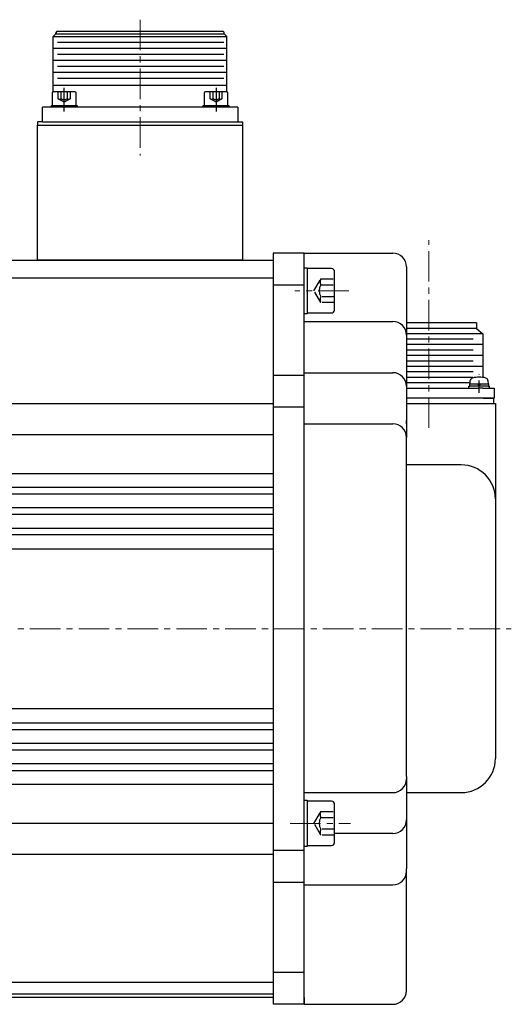
# Model space of a CAD drawing. Extents: x 6469 to 7547, y 99 to 682.
# Drawn here: x 7073 to 7217, y 391 to 679 of the extents above; entities that cross this region are included whole.
import ezdxf

# ---------------------------------------------------------------- set-up
doc = ezdxf.new("R2010")
doc.units = 0
doc.header["$MEASUREMENT"] = 0
for name, pattern in [('CENTER', [14.298246, 8.936404, -1.787281, 1.787281, -1.787281]), ('DASH_CENTER', [14, 11, -1, 1, -1]), ('DASHDOT', [7.149123, 3.574561, -1.787281, 0, -1.787281]), ('DASHED', [5.361842, 3.574561, -1.787281])]:
    doc.linetypes.add(name, pattern=pattern)
doc.layers.get('0').update_dxf_attribs({"linetype": 'CONTINUOUS'})

msp = doc.modelspace()

# ---------------------------------------------------------------- linework, layer by layer
at = {"linetype": 'CENTER', "lineweight": 13}
for p, q in [((7108.52, 679.03), (7108.52, 639.25)), ((7193.02, 559.44), (7193.02, 614.46)), ((7169.62, 599.64), (7153.82, 599.64)), ((6776, 500.64), (7217.18, 500.64)), ((7152.42, 443.64), (7170.09, 443.64))]:
    msp.add_line(p, q, dxfattribs=at)
for p, q in [((7083.12, 674.07), (7083.89, 674.84)), ((7083.89, 674.84), (7083.89, 675.14)), ((7083.89, 674.84), (7133.15, 674.84)), ((7084.39, 675.64), (7132.65, 675.64)), ((7133.15, 674.84), (7133.15, 675.14)), ((7133.92, 674.07), (7133.15, 674.84)), ((7083.12, 674.07), (7133.92, 674.07)), ((7083.12, 657.86), (7083.12, 674.07)), ((7133.06, 672.32), (7084.34, 672.32)), ((7133.92, 657.86), (7133.92, 674.07)), ((7133.92, 670.57), (7083.12, 670.57)), ((7133.92, 667.07), (7083.12, 667.07)), ((7133.06, 668.82), (7084.34, 668.82)), ((7133.92, 663.57), (7083.12, 663.57)), ((7133.06, 665.32), (7084.34, 665.32)), ((7133.06, 661.82), (7084.34, 661.82)), ((7133.92, 659.76), (7083.12, 659.76)), ((7137.1, 653.42), (7079.95, 653.42)), ((7079.95, 649.12), (7079.95, 653.42)), ((7137.1, 653.42), (7137.1, 649.12)), ((7079.95, 649.12), (7137.1, 649.12)), ((7079.95, 649.12), (7137.1, 649.12)), ((7078.52, 608.64), (7078.52, 648.12)), ((7078.52, 648.12), (7138.52, 648.12)), ((7078.52, 648.12), (7138.52, 648.12)), ((7138.52, 648.12), (7138.52, 608.64)), ((6932.52, 608.64), (7147.52, 608.64)), ((7138.52, 608.64), (7078.52, 608.64)), ((7147.52, 610.64), (7147.52, 573.93)), ((7156.52, 610.64), (7147.52, 610.64)), ((7156.52, 610.64), (7182.52, 610.64)), ((7156.52, 590.64), (7156.52, 610.64)), ((7156.52, 608.64), (7156.52, 610.64)), ((7156.52, 606.39), (7157.42, 606.39)), ((7157.42, 606.39), (7157.42, 606.14)), ((7164.59, 606.14), (7157.42, 606.14)), ((7157.42, 606.14), (7157.42, 593.53)), ((7186.52, 606.64), (7186.52, 586.64)), ((6932.52, 603.41), (7147.52, 603.41)), ((7165.39, 603.1), (7165.39, 605.34)), ((7165.39, 601.37), (7165.39, 603.1)), ((7147.52, 601.34), (7156.52, 601.34)), ((7165.39, 597.9), (7165.39, 601.37)), ((7165.39, 596.17), (7165.39, 597.9)), ((7165.39, 593.94), (7165.39, 596.17)), ((7157.42, 592.89), (7156.52, 592.89)), ((7157.42, 593.53), (7157.42, 593.14)), ((7157.42, 593.14), (7164.59, 593.14)), ((7157.42, 593.14), (7157.42, 592.89)), ((7156.52, 590.64), (7182.52, 590.64)), ((7156.52, 574.94), (7156.52, 590.64)), ((7206.98, 590.19), (7186.52, 590.19)), ((7206.98, 588.62), (7186.52, 588.62)), ((7206.98, 590.19), (7206.98, 588.62)), ((7206.98, 588.62), (7208.85, 587.05)), ((7208.85, 587.05), (7186.52, 587.05)), ((7186.52, 586.64), (7186.52, 570.94)), ((7205.98, 585.45), (7186.52, 585.45)), ((7208.85, 587.05), (7208.85, 583.85)), ((7208.85, 583.85), (7186.52, 583.85)), ((7208.85, 583.85), (7208.85, 580.65)), ((7205.98, 582.25), (7186.52, 582.25)), ((7208.85, 580.65), (7186.52, 580.65)), ((7208.85, 580.65), (7208.85, 574.24)), ((7205.98, 579.05), (7186.52, 579.05)), ((7208.85, 577.45), (7186.52, 577.45)), ((7147.52, 574.94), (7156.52, 574.94)), ((7147.52, 573.93), (7147.52, 554.64)), ((7156.52, 575.64), (7182.52, 575.64)), ((7156.52, 565.64), (7156.52, 574.94)), ((7205.98, 575.85), (7186.52, 575.85)), ((7205.92, 574.25), (7186.52, 574.25)), ((7204.93, 572.65), (7186.52, 572.65)), ((7186.52, 571.64), (7186.52, 571.14)), ((7186.52, 571.14), (7207.66, 571.14)), ((7204.75, 571.14), (7204.75, 571.64)), ((7204.75, 571.64), (7205, 571.64)), ((7205.08, 573.18), (7205, 572.34)), ((7205, 572.34), (7207.66, 572.34)), ((7205, 571.64), (7205, 572.34)), ((7207.49, 571.64), (7205, 571.64)), ((7207.49, 571.64), (7207.66, 572.34)), ((7207.84, 571.64), (7207.49, 571.64)), ((7207.66, 572.34), (7208.01, 572.34)), ((7208.85, 571.14), (7207.7, 571.14)), ((7208.01, 572.34), (7207.84, 571.64)), ((7210.5, 571.64), (7207.84, 571.64)), ((7208.01, 572.34), (7210.5, 572.34)), ((7208.85, 571.14), (7212.12, 571.14)), ((7210.5, 572.34), (7210.43, 573.18)), ((7210.5, 572.34), (7210.5, 571.64)), ((7210.5, 571.64), (7210.75, 571.64)), ((7210.75, 571.64), (7210.75, 571.14)), ((7212.12, 571.14), (7212.12, 568.14)), ((7186.52, 570.94), (7186.52, 556.64)), ((7207.8, 568.14), (7186.52, 568.14)), ((7212.12, 568.14), (7207.9, 568.14)), ((7209.07, 568.14), (7212.07, 568.14)), ((7212.07, 566.64), (7212.07, 568.14)), ((6932.52, 566.64), (7147.52, 566.64)), ((7147.52, 565.64), (7156.52, 565.64)), ((7156.52, 453.39), (7156.52, 565.64)), ((7186.52, 566.64), (7212.52, 566.64)), ((7212.52, 566.64), (7212.52, 538.64)), ((7156.52, 560.64), (7182.52, 560.64)), ((7186.52, 560.64), (7186.52, 561.64)), ((6932.52, 557.58), (7147.52, 557.58)), ((7186.52, 457.39), (7186.52, 556.64)), ((7147.52, 554.64), (7147.52, 551.64)), ((7147.52, 551.64), (7147.52, 546.64)), ((7202.52, 548.64), (7186.52, 548.64)), ((6932.52, 546.14), (7147.52, 546.14)), ((7147.52, 546.64), (7147.52, 543.64)), ((7147.52, 543.64), (7147.52, 538.64)), ((6932.52, 542.13), (7147.52, 542.13)), ((6932.52, 540.14), (7147.52, 540.14)), ((7147.52, 538.64), (7147.52, 535.64)), ((7212.52, 538.64), (7212.52, 462.64)), ((6932.52, 536.13), (7147.52, 536.13)), ((6932.52, 534.16), (7147.52, 534.16)), ((7147.52, 535.64), (7147.52, 530.64)), ((6932.52, 530.12), (7147.52, 530.12)), ((6932.52, 528.23), (7147.52, 528.23)), ((7147.52, 530.64), (7147.52, 527.64)), ((7147.52, 527.64), (7147.52, 522.64)), ((6932.52, 524.04), (7147.52, 524.04)), ((7147.52, 522.64), (7147.52, 500.64)), ((7147.52, 500.64), (7147.52, 480.14)), ((7147.52, 480.14), (7147.52, 473.64)), ((6932.52, 477.25), (7147.52, 477.25)), ((6932.52, 473.04), (7147.52, 473.04)), ((7147.52, 473.64), (7147.52, 470.64)), ((6932.52, 471.16), (7147.52, 471.16)), ((7147.52, 470.64), (7147.52, 465.64)), ((6932.52, 467.12), (7147.52, 467.12)), ((6932.52, 465.14), (7147.52, 465.14)), ((7147.52, 465.64), (7147.52, 462.64)), ((7147.52, 462.64), (7147.52, 457.64)), ((6932.52, 461.13), (7147.52, 461.13)), ((6932.52, 459.14), (7147.52, 459.14)), ((7147.52, 457.64), (7147.52, 455.64)), ((7186.52, 457.39), (7186.52, 444.64)), ((7186.52, 457.39), (7186.52, 456.64)), ((6932.52, 455.13), (7147.52, 455.13)), ((7147.52, 455.64), (7147.52, 446.64)), ((7156.52, 426.34), (7156.52, 453.39)), ((7156.52, 452.64), (7182.52, 452.64)), ((7156.52, 450.39), (7157.42, 450.39)), ((7157.42, 450.39), (7157.42, 436.89)), ((7164.59, 450.14), (7157.42, 450.14)), ((7186.52, 452.64), (7202.52, 452.64)), ((7165.39, 437.94), (7165.39, 449.34)), ((7147.52, 446.64), (7147.52, 408.25)), ((7186.52, 444.64), (7186.52, 430.34)), ((6932.52, 443.7), (7147.52, 443.7)), ((7182.52, 440.64), (7165.39, 440.64)), ((7156.52, 435.64), (7147.52, 435.64)), ((7157.42, 436.89), (7156.52, 436.89)), ((7157.42, 437.14), (7164.59, 437.14)), ((6932.52, 434.64), (7147.52, 434.64)), ((7186.52, 409.64), (7186.52, 430.34)), ((7186.52, 429.64), (7186.52, 430.34)), ((7156.52, 426.34), (7147.52, 426.34)), ((7156.52, 405.64), (7156.52, 426.34)), ((7156.52, 425.64), (7182.52, 425.64)), ((7147.52, 414.88), (7147.52, 390.64)), ((7186.52, 394.64), (7186.52, 409.64)), ((7147.52, 408.25), (7147.52, 394.14)), ((7156.52, 390.64), (7156.52, 405.64)), ((7156.52, 399.94), (7147.52, 399.94)), ((6932.52, 397.16), (7147.52, 397.16)), ((6932.52, 393.7), (7147.52, 393.7)), ((7147.52, 392.64), (6932.52, 392.64)), ((7147.52, 394.14), (7147.52, 392.14)), ((7156.52, 392.64), (7156.52, 390.64)), ((7156.52, 390.64), (7147.52, 390.64)), ((7156.52, 390.64), (7182.52, 390.64))]:
    msp.add_line(p, q)
at = {"linetype": 'Continuous'}
for p, q in [((7089.4, 657.87), (7083.2, 657.87)), ((7133.85, 657.87), (7127.65, 657.87)), ((7082.8, 657.47), (7082.8, 653.87)), ((7089.8, 653.87), (7089.8, 657.47)), ((7127.25, 657.47), (7127.25, 653.87)), ((7134.25, 653.87), (7134.25, 657.47)), ((7082.59, 653.87), (7090.09, 653.87)), ((7082.59, 653.42), (7082.59, 653.87)), ((7082.59, 653.87), (7084.19, 653.87)), ((7090.09, 653.42), (7082.59, 653.42)), ((7082.8, 653.87), (7089.8, 653.87)), ((7084.19, 653.87), (7088.49, 653.87)), ((7088.49, 653.87), (7090.09, 653.87)), ((7090.09, 653.87), (7090.09, 653.42)), ((7126.96, 653.42), (7126.96, 653.87)), ((7126.96, 653.87), (7128.56, 653.87)), ((7126.96, 653.87), (7134.46, 653.87)), ((7134.46, 653.42), (7126.96, 653.42)), ((7127.25, 653.87), (7134.25, 653.87)), ((7128.56, 653.87), (7132.86, 653.87)), ((7132.86, 653.87), (7134.46, 653.87)), ((7134.46, 653.87), (7134.46, 653.42)), ((7079.95, 649.12), (7078.52, 649.12)), ((7078.52, 649.12), (7078.52, 648.12)), ((7137.1, 649.12), (7138.52, 649.12)), ((7138.52, 649.12), (7138.52, 648.12)), ((7078.52, 648.12), (7138.52, 648.12))]:
    msp.add_line(p, q, dxfattribs=at)
at = {"linetype": 'DASHED'}
for p, q in [((7084.57, 655.87), (7084.57, 657.87)), ((7085.43, 655.87), (7085.43, 657.87)), ((7087.17, 657.87), (7087.17, 655.87)), ((7088.03, 657.87), (7088.03, 655.87)), ((7129.02, 655.87), (7129.02, 657.87)), ((7129.88, 655.87), (7129.88, 657.87)), ((7131.62, 657.87), (7131.62, 655.87)), ((7132.48, 657.87), (7132.48, 655.87)), ((7086.3, 654.87), (7084.57, 655.87)), ((7088.03, 655.87), (7086.3, 654.87)), ((7130.75, 654.87), (7129.02, 655.87)), ((7132.48, 655.87), (7130.75, 654.87)), ((7159.42, 599.64), (7161.42, 603.1)), ((7161.42, 603.1), (7165.39, 603.1)), ((7161.42, 601.37), (7165.39, 601.37)), ((7161.42, 596.17), (7159.42, 599.64)), ((7165.39, 597.9), (7161.42, 597.9)), ((7165.39, 596.17), (7161.42, 596.17)), ((7159.42, 443.64), (7161.42, 447.1)), ((7161.42, 447.1), (7165.39, 447.1)), ((7161.42, 445.37), (7165.39, 445.37)), ((7161.42, 440.17), (7159.42, 443.64)), ((7165.39, 441.9), (7161.42, 441.9)), ((7165.39, 440.17), (7161.42, 440.17))]:
    msp.add_line(p, q, dxfattribs=at)
at = {"linetype": 'DASH_CENTER'}
for p, q in [((7086.3, 652.14), (7086.3, 659.04)), ((7130.75, 659.04), (7130.75, 652.14))]:
    msp.add_line(p, q, dxfattribs=at)
at = {"linetype": 'DASHDOT'}
for q in [(7207.75, 575.64), (7207.75, 571.14)]:
    msp.add_line((7207.75, 569.76), q, dxfattribs=at)
for centre, radius, start, end in [((7084.39, 675.14), 0.5, 90, 180), ((7132.65, 675.14), 0.5, 0, 90), ((7182.52, 606.64), 4, 0, 90), ((7164.59, 605.34), 0.8, 0, 90), ((7164.59, 593.94), 0.8, 270, 0), ((7182.52, 586.64), 4, 0, 90), ((7182.52, 571.64), 4, 0, 90), ((7206.07, 573.1), 1, 106.257, 175), ((7207.75, 567.34), 7, 73.743, 106.257), ((7209.43, 573.1), 1, 5, 73.743), ((7182.52, 556.64), 4, 0, 90), ((7202.52, 538.64), 10, 0, 90), ((7202.52, 462.64), 10, 270, 0), ((7182.52, 456.64), 4, 270, 0), ((7164.59, 449.34), 0.8, 0, 90), ((7182.52, 444.64), 4, 270, 0), ((7164.59, 437.94), 0.8, 270, 0), ((7182.52, 429.64), 4, 270, 0), ((7182.52, 394.64), 4, 270, 0)]:
    msp.add_arc(centre, radius, start, end)
at = {"linetype": 'Continuous'}
for centre, start, end in [((7083.2, 657.47), 90, 180), ((7089.4, 657.47), 0, 90), ((7127.65, 657.47), 90, 180), ((7133.85, 657.47), 0, 90)]:
    msp.add_arc(centre, 0.4, start, end, dxfattribs=at)
at = {"linetype": 'DASHED'}
for centre, radius, start, end in [((7085, 656.62), 0.866, 240, 300), ((7086.3, 657.37), 1.73, 240, 300), ((7087.6, 656.62), 0.866, 240, 300), ((7129.45, 656.62), 0.866, 240, 300), ((7130.75, 657.37), 1.73, 240, 300), ((7132.05, 656.62), 0.866, 240, 300), ((7162.92, 602.23), 1.73, 150, 210), ((7164.42, 599.64), 3.46, 150, 210), ((7162.92, 597.04), 1.73, 150, 210), ((7162.92, 446.23), 1.73, 150, 210), ((7164.42, 443.64), 3.46, 150, 210), ((7162.92, 441.04), 1.73, 150, 210)]:
    msp.add_arc(centre, radius, start, end, dxfattribs=at)

doc.saveas('drawing.dxf')
